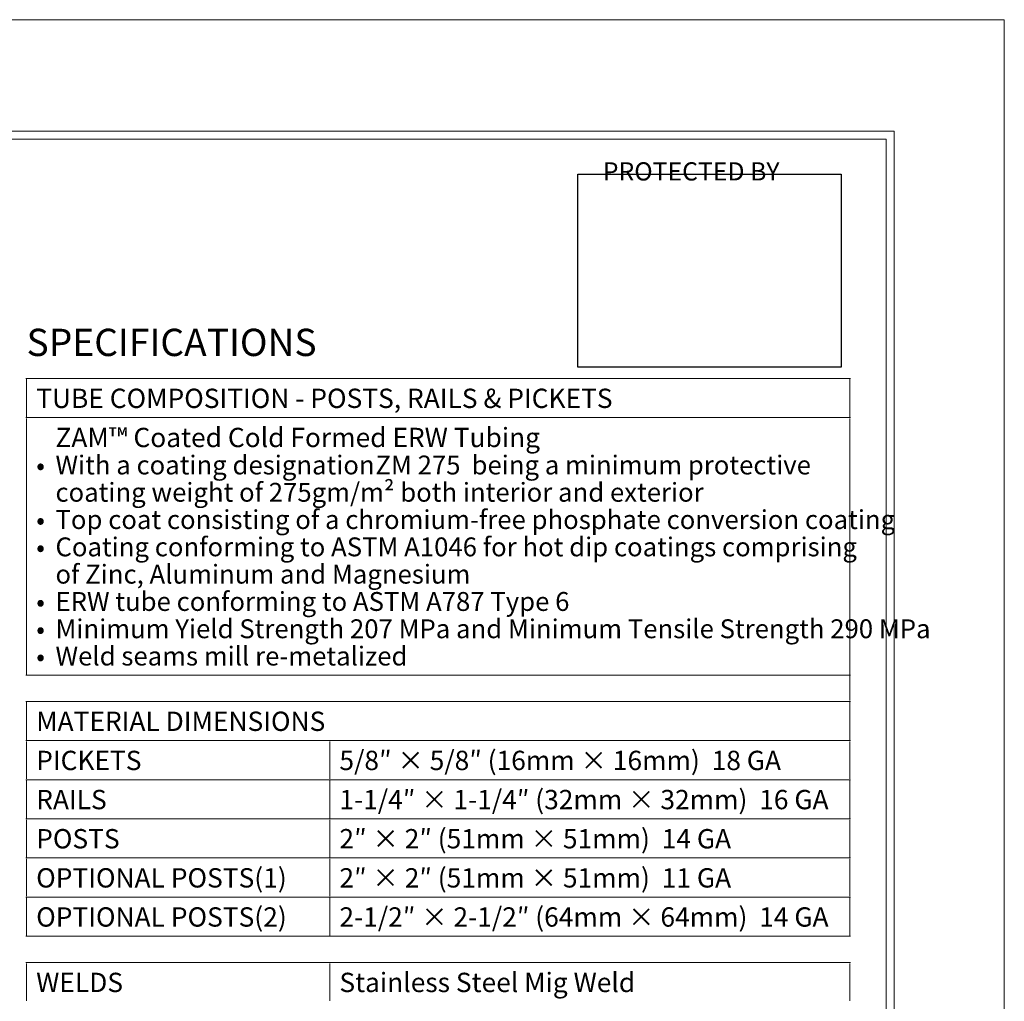
# Model space of a CAD drawing. Units: inches. Extents: x 0 to 792, y 0 to 612.
# Drawn here: x 485 to 792, y 306 to 612 of the extents above; entities that cross this region are included whole.
import ezdxf

# ---------------------------------------------------------------- set-up
doc = ezdxf.new("R2010")
doc.units = ezdxf.units.IN
doc.header["$MEASUREMENT"] = 0
doc.layers.add('Layer 1', color=7, linetype='Continuous')
picture_1 = doc.add_image_def('image1.png', size_in_pixel=(342, 251))

# ---------------------------------------------------------------- blocks, each defined once
blk = doc.blocks.new('block 3')
at = {"layer": 'Layer 1', "lineweight": 0}
blk.add_lwpolyline([(0, 0), (792, 0), (792, 612), (0, 612), (0, 0)], dxfattribs=at)
blk = doc.blocks.new('block 5')
at = {"layer": 'Layer 1', "lineweight": 0}
blk.add_lwpolyline([(659.16, 503.81), (741.18, 503.81), (741.18, 563.93), (659.16, 563.93), (659.16, 503.81)], dxfattribs=at)
at = {"layer": 'Layer 1'}
image = blk.add_image(picture_1, insert=(659.16, 503.81), size_in_units=(82.02, 60.12), dxfattribs=at)
blk = doc.blocks.new('block 4')
at = {"layer": 'Layer 1', "lineweight": 0}
blk.add_lwpolyline([(659.16, 503.82), (741.17, 503.82), (741.17, 563.93), (659.16, 563.93), (659.16, 503.82)], dxfattribs=at)
at = {"layer": 'Layer 1'}
blk.add_blockref('block 5', (0, 0), dxfattribs=at)

msp = doc.modelspace()

# ---------------------------------------------------------------- linework, layer by layer
at = {"layer": 'Layer 1', "color": 250, "lineweight": 18, "true_color": 0x231f20}
for points in [[(35.25, 576), (35.25, 36), (35.25, 34.75), (36.5, 34.75), (756.5, 34.75), (757.75, 34.75), (757.75, 36), (757.75, 576), (757.75, 577.25), (756.5, 577.25), (36.5, 577.25), (35.25, 577.25), (35.25, 576)], [(37.75, 37.25), (755.25, 37.25), (755.25, 574.75), (37.75, 574.75), (37.75, 37.25)], [(487.25, 500.26), (541.44, 500.26)], [(487.5, 488.33), (487.5, 500.01)], [(541.44, 500.26), (581.92, 500.26)], [(581.92, 500.26), (622.41, 500.26)], [(622.41, 500.26), (662.89, 500.26)], [(662.89, 500.26), (703.38, 500.26)], [(703.38, 500.26), (744.12, 500.26)], [(743.87, 488.33), (743.87, 500.01)], [(487.25, 488.08), (541.44, 488.08)], [(487.5, 408.14), (487.5, 487.83)], [(541.44, 488.08), (581.92, 488.08)], [(581.92, 488.08), (622.41, 488.08)], [(622.41, 488.08), (662.89, 488.08)], [(662.89, 488.08), (703.38, 488.08)], [(703.38, 488.08), (744.12, 488.08)], [(743.87, 408.14), (743.87, 487.83)], [(487.25, 407.89), (541.44, 407.89)], [(541.44, 407.89), (581.92, 407.89)], [(581.92, 407.89), (622.41, 407.89)], [(622.41, 407.89), (662.89, 407.89)], [(662.89, 407.89), (703.38, 407.89)], [(703.38, 407.89), (744.12, 407.89)], [(743.87, 399.95), (743.87, 407.64)], [(487.25, 399.7), (541.44, 399.7)], [(487.5, 387.76), (487.5, 399.45)], [(541.44, 399.7), (581.92, 399.7)], [(581.92, 399.7), (622.41, 399.7)], [(622.41, 399.7), (662.89, 399.7)], [(662.89, 399.7), (703.38, 399.7)], [(703.38, 399.7), (744.12, 399.7)], [(743.87, 387.76), (743.87, 399.45)], [(487.25, 387.51), (541.44, 387.51)], [(487.5, 375.57), (487.5, 387.26)], [(541.44, 387.51), (581.92, 387.51)], [(581.92, 387.51), (622.41, 387.51)], [(581.92, 375.57), (581.92, 387.26)], [(622.41, 387.51), (662.89, 387.51)], [(662.89, 387.51), (703.38, 387.51)], [(703.38, 387.51), (744.12, 387.51)], [(743.87, 375.57), (743.87, 387.26)], [(487.25, 375.32), (541.44, 375.32)], [(487.5, 363.38), (487.5, 375.07)], [(541.44, 375.32), (581.92, 375.32)], [(581.92, 375.32), (622.41, 375.32)], [(581.92, 363.38), (581.92, 375.07)], [(622.41, 375.32), (662.89, 375.32)], [(662.89, 375.32), (703.38, 375.32)], [(703.38, 375.32), (744.12, 375.32)], [(743.87, 363.38), (743.87, 375.07)], [(487.25, 363.13), (541.44, 363.13)], [(487.5, 351.2), (487.5, 362.88)], [(541.44, 363.13), (581.92, 363.13)], [(581.92, 363.13), (622.41, 363.13)], [(581.92, 351.2), (581.92, 362.88)], [(622.41, 363.13), (662.89, 363.13)], [(662.89, 363.13), (703.38, 363.13)], [(703.38, 363.13), (744.12, 363.13)], [(743.87, 351.2), (743.87, 362.88)], [(487.25, 350.95), (541.44, 350.95)], [(487.5, 339.01), (487.5, 350.7)], [(541.44, 350.95), (581.92, 350.95)], [(581.92, 350.95), (622.41, 350.95)], [(581.92, 339.01), (581.92, 350.7)], [(622.41, 350.95), (662.89, 350.95)], [(662.89, 350.95), (703.38, 350.95)], [(703.38, 350.95), (744.12, 350.95)], [(743.87, 339.01), (743.87, 350.7)], [(487.25, 338.76), (541.44, 338.76)], [(487.5, 326.82), (487.5, 338.51)], [(541.44, 338.76), (581.92, 338.76)], [(581.92, 338.76), (622.41, 338.76)], [(581.92, 326.82), (581.92, 338.51)], [(622.41, 338.76), (662.89, 338.76)], [(662.89, 338.76), (703.38, 338.76)], [(703.38, 338.76), (744.12, 338.76)], [(743.87, 326.82), (743.87, 338.51)], [(487.25, 326.57), (541.44, 326.57)], [(541.44, 326.57), (581.92, 326.57)], [(581.92, 326.57), (622.41, 326.57)], [(622.41, 326.57), (662.89, 326.57)], [(662.89, 326.57), (703.38, 326.57)], [(703.38, 326.57), (744.12, 326.57)], [(487.25, 318.38), (541.44, 318.38)], [(487.5, 306.44), (487.5, 318.13)], [(541.44, 318.38), (581.92, 318.38)], [(581.92, 318.38), (622.41, 318.38)], [(581.92, 306.44), (581.92, 318.13)], [(622.41, 318.38), (662.89, 318.38)], [(662.89, 318.38), (703.38, 318.38)], [(703.38, 318.38), (744.12, 318.38)], [(743.87, 306.44), (743.87, 318.13)]]:
    msp.add_lwpolyline(points, dxfattribs=at)

# ---------------------------------------------------------------- block references
at = {"layer": 'Layer 1'}
for name in ['block 3', 'block 4']:
    msp.add_blockref(name, (0, 0), dxfattribs=at)

# ---------------------------------------------------------------- texts
at = {"layer": 'Layer 1', "color": 250, "true_color": 0x231f20, "attachment_point": 7}
for s, insert, char_height in [('\\fArial|b1|i0|c0|p34;\\W1;PROTECTED BY', (666.96, 561.93), 5.664), ('\\fArial|b1|i0|c0|p34;\\W1;SPECIFICATIONS', (487.5, 507.26), 8.496), ('\\fArial|b1|i0|c0|p34;\\W1;TUBE COMPOSITION - POSTS, RAILS & PICKETS', (490.5, 491.08), 6.018), ('\\fArial|b1|i0|c0|p34;\\W1;ZAM™ Coated Cold Formed ERW Tubing', (496.5, 478.89), 6.018), ('\\fArial|b0|i0|c0|p34;\\W1;With a coating designation ', (496.5, 470.39), 5.8764), ('\\fArial|b1|i0|c0|p34;\\W1;ZM 275', (596.15, 470.39), 5.8764), ('\\fArial|b0|i0|c0|p34;\\W1; being a minimum protective ', (624.29, 470.39), 5.8764), ('\\fArial|b0|i0|c0|p34;\\W1;•', (490.5, 470.39), 5.8764), ('\\fArial|b0|i0|c0|p34;\\W1; ', (493.4, 470.39), 5.8764), ('\\fArial|b0|i0|c0|p34;\\W1;coating weight of 275gm/m² both interior and exterior', (496.5, 461.89), 5.8764), ('\\fArial|b0|i0|c0|p34;\\W1;Top coat consisting of a chromium-free phosphate conversion coating', (496.5, 453.39), 5.8764), ('\\fArial|b0|i0|c0|p34;\\W1;•', (490.5, 453.39), 5.8764), ('\\fArial|b0|i0|c0|p34;\\W1; ', (493.32, 453.39), 5.8764), ('\\fArial|b0|i0|c0|p34;\\W1;Coating conforming to ASTM A1046 for hot dip coatings comprising ', (496.5, 444.89), 5.8764), ('\\fArial|b0|i0|c0|p34;\\W1;•', (490.5, 444.89), 5.8764), ('\\fArial|b0|i0|c0|p34;\\W1; ', (493.32, 444.89), 5.8764), ('\\fArial|b0|i0|c0|p34;\\W1;of Zinc, Aluminum and Magnesium', (496.5, 436.39), 5.8764), ('\\fArial|b0|i0|c0|p34;\\W1;ERW tube conforming to ASTM A787 Type 6', (496.5, 427.89), 5.8764), ('\\fArial|b0|i0|c0|p34;\\W1;•', (490.5, 427.89), 5.8764), ('\\fArial|b0|i0|c0|p34;\\W1; ', (493.32, 427.89), 5.8764), ('\\fArial|b0|i0|c0|p34;\\W1;Minimum Yield Strength 207 MPa and Minimum Tensile Strength 290 MPa', (496.5, 419.39), 5.8764), ('\\fArial|b0|i0|c0|p34;\\W1;•', (490.5, 419.39), 5.8764), ('\\fArial|b0|i0|c0|p34;\\W1; ', (492.99, 419.39), 5.8764), ('\\fArial|b0|i0|c0|p34;\\W1;Weld seams mill re-metalized', (496.5, 410.89), 5.8764), ('\\fArial|b0|i0|c0|p34;\\W1;•', (490.5, 410.89), 5.8764), ('\\fArial|b0|i0|c0|p34;\\W1; ', (493.4, 410.89), 5.8764), ('\\fArial|b1|i0|c0|p34;\\W1;MATERIAL DIMENSIONS', (490.5, 390.51), 6.018), ('\\fArial|b1|i0|c0|p34;\\W1;PICKETS', (490.5, 378.32), 6.018), ('\\fArial|b0|i0|c0|p34;\\W1;5/8″ × 5/8″ (16mm × 16mm)  18 GA', (584.93, 378.32), 6.018), ('\\fArial|b1|i0|c0|p34;\\W1;RAILS', (490.5, 366.13), 6.018), ('\\fArial|b0|i0|c0|p34;\\W1;1-1/4″ × 1-1/4″ (32mm × 32mm)  16 GA', (584.93, 366.13), 6.018), ('\\fArial|b1|i0|c0|p34;\\W1;POSTS', (490.5, 353.94), 6.018), ('\\fArial|b0|i0|c0|p34;\\W1;2″ × 2″ (51mm × 51mm)  14 GA', (584.93, 353.94), 6.018), ('\\fArial|b1|i0|c0|p34;\\W1;OPTIONAL POSTS(1)', (490.5, 341.75), 6.018), ('\\fArial|b0|i0|c0|p34;\\W1;2″ × 2″ (51mm × 51mm)  11 GA', (584.93, 341.75), 6.018), ('\\fArial|b1|i0|c0|p34;\\W1;OPTIONAL POSTS(2)', (490.5, 329.57), 6.018), ('\\fArial|b0|i0|c0|p34;\\W1;2-1/2″ × 2-1/2″ (64mm × 64mm)  14 GA', (584.93, 329.57), 6.018), ('\\fArial|b1|i0|c0|p34;\\W1;WELDS', (490.5, 309.19), 6.018), ('\\fArial|b0|i0|c0|p34;\\W1;Stainless Steel Mig Weld', (584.93, 309.19), 6.018)]:
    msp.add_mtext(s, dxfattribs=dict(at, insert=insert, char_height=char_height))

doc.saveas('drawing.dxf')
